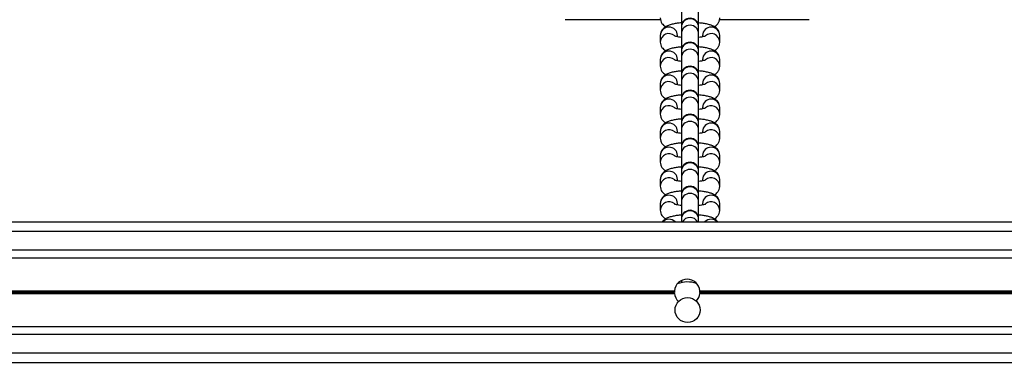
# Model space of a CAD drawing. Units: millimetres. Extents: x 364 to 14904, y 457 to 19785.
# Drawn here: x 9170 to 9485, y 5740 to 5850 of the extents above; entities that cross this region are included whole.
import ezdxf

# ---------------------------------------------------------------- set-up
doc = ezdxf.new("R2010")
doc.units = ezdxf.units.MM
doc.header["$LTSCALE"] = 100

msp = doc.modelspace()

# ---------------------------------------------------------------- linework, layer by layer
at = {"color": 7, "linetype": 'Continuous', "lineweight": 25}
for p, q in [((9381.9, 5853.21), (9381.9, 5847.74)), ((9387.4, 5847.74), (9387.4, 5853.21)), ((9375.24, 5850.01), (9344.73, 5850.01)), ((9422.73, 5850.01), (9394.07, 5850.01)), ((9381.9, 5847.74), (9381.9, 5847.59)), ((9381.9, 5847.59), (9381.9, 5845.52)), ((9381.9, 5845.52), (9381.9, 5840.05)), ((9387.4, 5847.59), (9387.4, 5847.74)), ((9387.4, 5845.52), (9387.4, 5847.59)), ((9387.4, 5840.05), (9387.4, 5845.52)), ((9375.15, 5844.94), (9375.15, 5842.86)), ((9380.65, 5844.53), (9380.65, 5844.94)), ((9388.65, 5844.94), (9388.65, 5844.53)), ((9394.15, 5842.86), (9394.15, 5844.94)), ((9394.15, 5842.79), (9394.15, 5842.86)), ((9381.9, 5840.05), (9381.9, 5839.9)), ((9381.9, 5839.9), (9381.9, 5837.82)), ((9387.4, 5839.9), (9387.4, 5840.05)), ((9387.4, 5837.82), (9387.4, 5839.9)), ((9375.15, 5837.25), (9375.15, 5835.17)), ((9380.65, 5836.84), (9380.65, 5837.25)), ((9381.9, 5837.82), (9381.9, 5832.31)), ((9387.4, 5832.31), (9387.4, 5837.82)), ((9388.65, 5837.25), (9388.65, 5836.84)), ((9394.15, 5835.17), (9394.15, 5837.25)), ((9394.15, 5835.1), (9394.15, 5835.17)), ((9381.9, 5832.36), (9381.9, 5832.21)), ((9381.9, 5832.21), (9381.9, 5830.13)), ((9381.9, 5830.13), (9381.9, 5824.66)), ((9387.4, 5832.21), (9387.4, 5832.36)), ((9387.4, 5830.13), (9387.4, 5832.21)), ((9387.4, 5824.66), (9387.4, 5830.13)), ((9375.15, 5829.56), (9375.15, 5827.48)), ((9380.65, 5829.14), (9380.65, 5829.56)), ((9388.65, 5829.56), (9388.65, 5829.14)), ((9394.15, 5827.48), (9394.15, 5829.56)), ((9394.15, 5827.4), (9394.15, 5827.48)), ((9381.9, 5824.66), (9381.9, 5824.52)), ((9381.9, 5824.52), (9381.9, 5822.44)), ((9387.4, 5824.52), (9387.4, 5824.66)), ((9387.4, 5822.44), (9387.4, 5824.52)), ((9375.15, 5821.86), (9375.15, 5819.79)), ((9380.65, 5821.45), (9380.65, 5821.86)), ((9381.9, 5822.44), (9381.9, 5816.93)), ((9387.4, 5816.93), (9387.4, 5822.44)), ((9388.65, 5821.86), (9388.65, 5821.45)), ((9394.15, 5819.79), (9394.15, 5821.86)), ((9394.15, 5819.71), (9394.15, 5819.79)), ((9375.15, 5814.17), (9375.15, 5812.09)), ((9380.65, 5813.76), (9380.65, 5814.17)), ((9381.9, 5816.97), (9381.9, 5816.82)), ((9381.9, 5816.82), (9381.9, 5814.74)), ((9381.9, 5814.74), (9381.9, 5809.28)), ((9387.4, 5816.82), (9387.4, 5816.97)), ((9387.4, 5814.74), (9387.4, 5816.82)), ((9387.4, 5809.28), (9387.4, 5814.74)), ((9388.65, 5814.17), (9388.65, 5813.76)), ((9394.15, 5812.09), (9394.15, 5814.17)), ((9394.15, 5812.02), (9394.15, 5812.09)), ((9381.9, 5809.28), (9381.9, 5809.13)), ((9381.9, 5809.13), (9381.9, 5807.05)), ((9387.4, 5809.13), (9387.4, 5809.28)), ((9387.4, 5807.05), (9387.4, 5809.13)), ((9375.15, 5806.48), (9375.15, 5804.4)), ((9380.65, 5806.06), (9380.65, 5806.48)), ((9381.9, 5807.05), (9381.9, 5801.59)), ((9387.4, 5801.59), (9387.4, 5807.05)), ((9388.65, 5806.48), (9388.65, 5806.06)), ((9394.15, 5804.4), (9394.15, 5806.48)), ((9381.9, 5801.59), (9381.9, 5801.44)), ((9381.9, 5801.44), (9381.9, 5799.36)), ((9387.4, 5801.44), (9387.4, 5801.59)), ((9387.4, 5799.36), (9387.4, 5801.44)), ((9394.15, 5804.33), (9394.15, 5804.4)), ((9375.15, 5798.79), (9375.15, 5796.71)), ((9380.65, 5798.37), (9380.65, 5798.79)), ((9381.9, 5799.36), (9381.9, 5793.85)), ((9387.4, 5793.85), (9387.4, 5799.36)), ((9388.65, 5798.79), (9388.65, 5798.37)), ((9394.15, 5796.71), (9394.15, 5798.79)), ((9394.15, 5796.63), (9394.15, 5796.71)), ((9381.9, 5793.89), (9381.9, 5793.75)), ((9381.9, 5793.75), (9381.9, 5791.67)), ((9387.4, 5793.75), (9387.4, 5793.89)), ((9387.4, 5791.67), (9387.4, 5793.75)), ((9375.15, 5791.09), (9375.15, 5789.01)), ((9380.65, 5790.68), (9380.65, 5791.09)), ((9381.9, 5791.67), (9381.9, 5786.2)), ((9387.4, 5786.2), (9387.4, 5791.67)), ((9388.65, 5791.09), (9388.65, 5790.68)), ((9394.15, 5789.01), (9394.15, 5791.09)), ((9394.15, 5788.94), (9394.15, 5789.01)), ((9381.9, 5786.2), (9381.9, 5786.05)), ((9381.9, 5786.05), (9381.9, 5785.26)), ((9387.4, 5786.05), (9387.4, 5786.2)), ((9387.4, 5785.26), (9387.4, 5786.05)), ((8217.28, 5785.26), (9782.23, 5785.26)), ((8219.73, 5773.77), (9782.23, 5773.77)), ((9381.9, 5766.43), (9381.9, 5765.79)), ((8970.81, 5763.17), (9379.65, 5763.17)), ((8970.81, 5762.36), (9379.65, 5762.36)), ((8970.82, 5763.04), (9379.64, 5763.04)), ((8970.82, 5762.49), (9379.64, 5762.49)), ((8970.83, 5762.89), (9379.63, 5762.89)), ((8970.83, 5762.64), (9379.63, 5762.64)), ((9387.81, 5763.17), (9782.23, 5763.17)), ((9387.81, 5762.36), (9782.23, 5762.36)), ((9387.82, 5763.04), (9782.23, 5763.04)), ((9387.82, 5762.49), (9782.23, 5762.49)), ((9387.83, 5762.89), (9782.23, 5762.89)), ((9387.83, 5762.64), (9782.23, 5762.64)), ((8219.73, 5751.76), (9782.23, 5751.76)), ((8222.19, 5740.26), (9711.27, 5740.26))]:
    msp.add_line(p, q, dxfattribs=at)
at = {"color": 8, "linetype": 'Continuous', "lineweight": 25}
for p, q in [((8219.73, 5782.26), (9782.23, 5782.26)), ((8219.73, 5776.26), (9782.23, 5776.26)), ((8219.73, 5749.26), (9782.23, 5749.26)), ((8219.73, 5743.26), (9782.23, 5743.26))]:
    msp.add_line(p, q, dxfattribs=at)
at = {"color": 7, "linetype": 'Continuous', "lineweight": 25}
msp.add_circle((9383.86, 5757.01), 4, dxfattribs=at)
for centre, radius, start, end in [((9384.65, 5847.74), 2.75, 0, 180), ((9384.65, 5840.05), 2.75, 0, 180), ((9384.65, 5832.36), 2.75, 0, 180), ((9384.65, 5824.66), 2.75, 0, 180), ((9384.65, 5816.97), 2.75, 0, 180), ((9384.65, 5809.28), 2.75, 0, 180), ((9384.65, 5801.59), 2.75, 0, 180), ((9384.65, 5793.89), 2.75, 0, 180), ((9384.65, 5786.2), 2.75, 0, 180), ((9383.73, 5762.76), 4.1, 5.6294, 174.3706), ((9383.86, 5757.01), 9, 71.1593, 111.3308), ((9383.73, 5762.76), 4.1, 176.1761, 178.2003), ((9383.73, 5762.76), 4.1, 181.7997, 183.8239), ((9383.73, 5762.76), 4.1, 185.6294, 227.2536), ((9383.73, 5762.76), 4.1, 315.2364, 354.3706), ((9383.73, 5762.76), 4.1, 1.7997, 3.8239), ((9383.73, 5762.76), 4.1, 356.1761, 358.2003)]:
    msp.add_arc(centre, radius, start, end, dxfattribs=at)
at = {"color": 8, "linetype": 'Continuous', "lineweight": 25}
for centre, radius, start, end in [((9384.65, 5847.55), 2.75, 0.9108, 179.0892), ((9377.9, 5844.9), 2.75, 0.9242, 179.0758), ((9377.91, 5842.8), 2.76, 48.5439, 178.7355), ((9384.65, 5845.47), 2.75, 0.9142, 179.0858), ((9391.4, 5844.9), 2.75, 0.9242, 179.0758), ((9391.39, 5842.8), 2.76, 1.2597, 131.4454), ((9384.65, 5839.86), 2.75, 0.9159, 179.0841), ((9377.9, 5837.21), 2.75, 0.9242, 179.0758), ((9384.65, 5837.78), 2.75, 0.9108, 179.0892), ((9391.4, 5837.21), 2.75, 0.9242, 179.0758), ((9377.91, 5835.11), 2.76, 48.5485, 178.7359), ((9391.39, 5835.11), 2.76, 1.2511, 131.454), ((9384.65, 5832.17), 2.75, 0.9125, 179.0875), ((9384.65, 5830.09), 2.75, 0.9159, 179.0841), ((9377.9, 5829.51), 2.75, 0.9242, 179.0758), ((9377.91, 5827.42), 2.76, 48.5439, 178.7355), ((9391.4, 5829.51), 2.75, 0.9242, 179.0758), ((9391.39, 5827.42), 2.76, 1.2464, 131.4586), ((9384.65, 5824.47), 2.75, 0.9108, 179.0892), ((9377.9, 5821.82), 2.75, 0.9242, 179.0758), ((9384.65, 5822.39), 2.75, 0.9142, 179.0858), ((9391.4, 5821.82), 2.75, 0.9242, 179.0758), ((9377.91, 5819.73), 2.76, 48.5439, 178.7355), ((9391.39, 5819.72), 2.76, 1.2597, 131.4454), ((9384.65, 5816.78), 2.75, 0.9159, 179.0841), ((9384.65, 5814.7), 2.75, 0.9108, 179.0892), ((9377.9, 5814.13), 2.75, 0.9242, 179.0758), ((9377.91, 5812.03), 2.76, 48.5485, 178.7359), ((9391.4, 5814.13), 2.75, 0.9242, 179.0758), ((9391.39, 5812.03), 2.76, 1.2511, 131.454), ((9384.65, 5809.09), 2.75, 0.9125, 179.0875), ((9377.9, 5806.43), 2.75, 0.9242, 179.0758), ((9384.65, 5807.01), 2.75, 0.9159, 179.0841), ((9391.4, 5806.43), 2.75, 0.9242, 179.0758), ((9377.91, 5804.34), 2.76, 48.5439, 178.7355), ((9391.39, 5804.34), 2.76, 1.2515, 131.4586), ((9377.9, 5798.74), 2.75, 0.9242, 179.0758), ((9384.65, 5801.39), 2.75, 0.9108, 179.0892), ((9384.65, 5799.32), 2.75, 0.9142, 179.0858), ((9391.4, 5798.74), 2.75, 0.9242, 179.0758), ((9377.91, 5796.65), 2.76, 48.5439, 178.7355), ((9391.39, 5796.65), 2.76, 1.2597, 131.4454), ((9384.65, 5793.7), 2.75, 0.9159, 179.0841), ((9377.9, 5791.05), 2.75, 0.9242, 179.0758), ((9384.65, 5791.62), 2.75, 0.9108, 179.0892), ((9391.4, 5791.05), 2.75, 0.9242, 179.0758), ((9377.91, 5788.95), 2.76, 48.5485, 178.7359), ((9384.65, 5786.01), 2.75, 0.9125, 179.0875), ((9391.39, 5788.95), 2.76, 1.2511, 131.454), ((9377.9, 5783.3), 2.79, 44.6725, 135.3275), ((9384.65, 5783.9), 2.77, 29.5478, 150.4522), ((9391.4, 5783.3), 2.79, 44.6715, 135.3285)]:
    msp.add_arc(centre, radius, start, end, dxfattribs=at)
at = {"color": 7, "linetype": 'Continuous', "lineweight": 25}
for points, knots in [([(9375.15, 5850.56), (9375.18, 5850.23), (9375.24, 5849.61), (9375.65, 5848.82), (9376.17, 5848.23), (9376.58, 5847.89), (9376.82, 5847.77), (9376.86, 5847.75)], [0, 0, 0, 0, 0.261893, 0.496416, 0.721878, 0.957981, 1, 1, 1, 1]), ([(9381.9, 5848.98), (9381.45, 5848.94), (9380.49, 5848.85), (9379.17, 5848.62), (9378, 5848.3), (9377.08, 5847.92), (9376.33, 5847.43), (9375.74, 5846.82), (9375.3, 5846.04), (9375.16, 5845.37), (9375.15, 5845), (9375.15, 5844.94)], [0, 0, 0, 0, 0.136921, 0.290629, 0.454158, 0.600003, 0.698389, 0.792907, 0.887034, 0.982229, 1, 1, 1, 1]), ([(9394.15, 5844.94), (9394.12, 5845.27), (9394.06, 5845.89), (9393.65, 5846.68), (9393.13, 5847.28), (9392.52, 5847.74), (9391.78, 5848.12), (9390.84, 5848.44), (9389.65, 5848.71), (9388.47, 5848.89), (9387.69, 5848.95), (9387.4, 5848.97)], [0, 0, 0, 0, 0.100052, 0.189666, 0.275796, 0.365995, 0.470654, 0.609725, 0.76727, 0.914159, 1, 1, 1, 1]), ([(9392.44, 5847.75), (9392.62, 5847.86), (9393, 5848.1), (9393.55, 5848.68), (9393.99, 5849.46), (9394.14, 5850.13), (9394.15, 5850.5), (9394.15, 5850.56)], [0, 0, 0, 0, 0.209757, 0.457418, 0.704051, 0.953488, 1, 1, 1, 1]), ([(9375.15, 5842.86), (9375.18, 5842.54), (9375.24, 5841.92), (9375.65, 5841.13), (9376.17, 5840.53), (9376.58, 5840.2), (9376.82, 5840.07), (9376.86, 5840.06)], [0, 0, 0, 0, 0.261883, 0.49644, 0.721891, 0.957983, 1, 1, 1, 1]), ([(9381.9, 5844.35), (9381.63, 5844.38), (9381.03, 5844.44), (9380.33, 5844.58), (9379.85, 5844.7), (9379.63, 5844.79), (9379.66, 5844.78), (9379.67, 5844.77)], [0, 0, 0, 0, 0.222781, 0.49498, 0.738478, 0.945747, 1, 1, 1, 1]), ([(9389.63, 5844.77), (9389.64, 5844.78), (9389.66, 5844.79), (9389.46, 5844.71), (9389.02, 5844.59), (9388.32, 5844.45), (9387.71, 5844.38), (9387.4, 5844.35)], [0, 0, 0, 0, 0.061082, 0.25278, 0.478392, 0.739667, 1, 1, 1, 1]), ([(9392.44, 5840.06), (9392.62, 5840.17), (9393, 5840.41), (9393.55, 5840.99), (9393.99, 5841.77), (9394.14, 5842.44), (9394.15, 5842.81), (9394.15, 5842.86)], [0, 0, 0, 0, 0.209772, 0.457389, 0.704009, 0.953437, 1, 1, 1, 1]), ([(9381.9, 5841.29), (9381.45, 5841.25), (9380.49, 5841.15), (9379.17, 5840.92), (9378, 5840.61), (9377.08, 5840.23), (9376.33, 5839.74), (9375.74, 5839.13), (9375.3, 5838.34), (9375.16, 5837.68), (9375.15, 5837.31), (9375.15, 5837.25)], [0, 0, 0, 0, 0.136921, 0.290634, 0.454161, 0.600016, 0.698404, 0.792923, 0.887052, 0.982249, 1, 1, 1, 1]), ([(9394.15, 5837.25), (9394.12, 5837.58), (9394.06, 5838.19), (9393.65, 5838.98), (9393.13, 5839.59), (9392.52, 5840.05), (9391.78, 5840.43), (9390.84, 5840.75), (9389.65, 5841.01), (9388.47, 5841.2), (9387.69, 5841.26), (9387.4, 5841.28)], [0, 0, 0, 0, 0.1000531, 0.1896508, 0.2757822, 0.3659817, 0.47065, 0.6097227, 0.7672702, 0.9141583, 1, 1, 1, 1]), ([(9381.9, 5836.66), (9381.63, 5836.69), (9381.03, 5836.75), (9380.33, 5836.89), (9379.85, 5837.01), (9379.63, 5837.1), (9379.66, 5837.08), (9379.67, 5837.08)], [0, 0, 0, 0, 0.222779, 0.494975, 0.738478, 0.945741, 1, 1, 1, 1]), ([(9389.63, 5837.08), (9389.64, 5837.08), (9389.66, 5837.1), (9389.46, 5837.01), (9389.02, 5836.9), (9388.32, 5836.76), (9387.71, 5836.69), (9387.4, 5836.66)], [0, 0, 0, 0, 0.061083, 0.252781, 0.478388, 0.739671, 1, 1, 1, 1]), ([(9375.15, 5835.17), (9375.18, 5834.84), (9375.24, 5834.23), (9375.65, 5833.44), (9376.17, 5832.84), (9376.58, 5832.5), (9376.82, 5832.38), (9376.86, 5832.36)], [0, 0, 0, 0, 0.261895, 0.496416, 0.721878, 0.957981, 1, 1, 1, 1]), ([(9381.9, 5833.6), (9381.45, 5833.55), (9380.49, 5833.46), (9379.17, 5833.23), (9378, 5832.92), (9377.08, 5832.53), (9376.33, 5832.04), (9375.74, 5831.44), (9375.3, 5830.65), (9375.16, 5829.98), (9375.15, 5829.62), (9375.15, 5829.56)], [0, 0, 0, 0, 0.136923, 0.290634, 0.45416, 0.600014, 0.698401, 0.792907, 0.887052, 0.982229, 1, 1, 1, 1]), ([(9394.15, 5829.56), (9394.12, 5829.88), (9394.06, 5830.5), (9393.65, 5831.29), (9393.13, 5831.89), (9392.52, 5832.35), (9391.78, 5832.73), (9390.84, 5833.06), (9389.65, 5833.32), (9388.47, 5833.5), (9387.69, 5833.57), (9387.4, 5833.59)], [0, 0, 0, 0, 0.100053, 0.189668, 0.275784, 0.365984, 0.470651, 0.609724, 0.76727, 0.91416, 1, 1, 1, 1]), ([(9392.44, 5832.37), (9392.62, 5832.48), (9393, 5832.72), (9393.55, 5833.29), (9393.99, 5834.08), (9394.14, 5834.75), (9394.15, 5835.11), (9394.15, 5835.17)], [0, 0, 0, 0, 0.209774, 0.457392, 0.70406, 0.95349, 1, 1, 1, 1]), ([(9375.15, 5827.48), (9375.18, 5827.15), (9375.24, 5826.53), (9375.65, 5825.74), (9376.17, 5825.15), (9376.58, 5824.81), (9376.82, 5824.69), (9376.86, 5824.67)], [0, 0, 0, 0, 0.261895, 0.496416, 0.721878, 0.957981, 1, 1, 1, 1]), ([(9381.9, 5828.97), (9381.63, 5828.99), (9381.03, 5829.06), (9380.33, 5829.2), (9379.85, 5829.32), (9379.63, 5829.41), (9379.66, 5829.39), (9379.67, 5829.39)], [0, 0, 0, 0, 0.222779, 0.494976, 0.738487, 0.945743, 1, 1, 1, 1]), ([(9389.63, 5829.39), (9389.64, 5829.39), (9389.66, 5829.4), (9389.46, 5829.32), (9389.02, 5829.21), (9388.32, 5829.07), (9387.71, 5829), (9387.4, 5828.96)], [0, 0, 0, 0, 0.061083, 0.252782, 0.478389, 0.739665, 1, 1, 1, 1]), ([(9392.44, 5824.67), (9392.62, 5824.78), (9393, 5825.02), (9393.55, 5825.6), (9393.99, 5826.38), (9394.14, 5827.05), (9394.15, 5827.42), (9394.15, 5827.48)], [0, 0, 0, 0, 0.209757, 0.457418, 0.704053, 0.953488, 1, 1, 1, 1]), ([(9381.9, 5825.9), (9381.45, 5825.86), (9380.49, 5825.77), (9379.17, 5825.54), (9378, 5825.23), (9377.08, 5824.84), (9376.33, 5824.35), (9375.74, 5823.75), (9375.3, 5822.96), (9375.16, 5822.29), (9375.15, 5821.92), (9375.15, 5821.86)], [0, 0, 0, 0, 0.136921, 0.290628, 0.454157, 0.600003, 0.698389, 0.792907, 0.887034, 0.982229, 1, 1, 1, 1]), ([(9394.15, 5821.86), (9394.12, 5822.19), (9394.06, 5822.81), (9393.65, 5823.6), (9393.13, 5824.2), (9392.52, 5824.66), (9391.78, 5825.04), (9390.84, 5825.36), (9389.65, 5825.63), (9388.47, 5825.81), (9387.69, 5825.87), (9387.4, 5825.9)], [0, 0, 0, 0, 0.1000515, 0.1896654, 0.2757954, 0.3659934, 0.4706601, 0.6097253, 0.7672702, 0.9141587, 1, 1, 1, 1]), ([(9381.9, 5821.27), (9381.63, 5821.3), (9381.03, 5821.37), (9380.33, 5821.5), (9379.85, 5821.62), (9379.63, 5821.72), (9379.66, 5821.7), (9379.67, 5821.69)], [0, 0, 0, 0, 0.222779, 0.494977, 0.73848, 0.94574, 1, 1, 1, 1]), ([(9389.63, 5821.7), (9389.64, 5821.7), (9389.66, 5821.71), (9389.46, 5821.63), (9389.02, 5821.51), (9388.32, 5821.38), (9387.71, 5821.3), (9387.4, 5821.27)], [0, 0, 0, 0, 0.061082, 0.25278, 0.478392, 0.739667, 1, 1, 1, 1]), ([(9375.15, 5819.79), (9375.18, 5819.46), (9375.24, 5818.84), (9375.65, 5818.05), (9376.17, 5817.46), (9376.58, 5817.12), (9376.82, 5817), (9376.86, 5816.98)], [0, 0, 0, 0, 0.261879, 0.49644, 0.721891, 0.957977, 1, 1, 1, 1]), ([(9381.9, 5818.21), (9381.45, 5818.17), (9380.49, 5818.08), (9379.17, 5817.84), (9378, 5817.53), (9377.08, 5817.15), (9376.33, 5816.66), (9375.74, 5816.05), (9375.3, 5815.26), (9375.16, 5814.6), (9375.15, 5814.23), (9375.15, 5814.17)], [0, 0, 0, 0, 0.136921, 0.290634, 0.454161, 0.600016, 0.698404, 0.792923, 0.887052, 0.982249, 1, 1, 1, 1]), ([(9394.15, 5814.17), (9394.12, 5814.5), (9394.06, 5815.12), (9393.65, 5815.91), (9393.13, 5816.51), (9392.52, 5816.97), (9391.78, 5817.35), (9390.84, 5817.67), (9389.65, 5817.94), (9388.47, 5818.12), (9387.69, 5818.18), (9387.4, 5818.2)], [0, 0, 0, 0, 0.100053, 0.189651, 0.275782, 0.365981, 0.47065, 0.609722, 0.767269, 0.914157, 1, 1, 1, 1]), ([(9392.44, 5816.98), (9392.62, 5817.09), (9393, 5817.33), (9393.55, 5817.91), (9393.99, 5818.69), (9394.14, 5819.36), (9394.15, 5819.73), (9394.15, 5819.79)], [0, 0, 0, 0, 0.209777, 0.457389, 0.704013, 0.953437, 1, 1, 1, 1]), ([(9381.9, 5813.58), (9381.63, 5813.61), (9381.03, 5813.67), (9380.33, 5813.81), (9379.85, 5813.93), (9379.63, 5814.02), (9379.66, 5814.01), (9379.67, 5814)], [0, 0, 0, 0, 0.222779, 0.494975, 0.738485, 0.945741, 1, 1, 1, 1]), ([(9389.63, 5814), (9389.64, 5814.01), (9389.66, 5814.02), (9389.46, 5813.94), (9389.02, 5813.82), (9388.32, 5813.68), (9387.71, 5813.61), (9387.4, 5813.58)], [0, 0, 0, 0, 0.061083, 0.252782, 0.478382, 0.739671, 1, 1, 1, 1]), ([(9375.15, 5812.09), (9375.18, 5811.77), (9375.24, 5811.15), (9375.65, 5810.36), (9376.17, 5809.76), (9376.58, 5809.42), (9376.82, 5809.3), (9376.86, 5809.28)], [0, 0, 0, 0, 0.261891, 0.496412, 0.721874, 0.957976, 1, 1, 1, 1]), ([(9392.44, 5809.29), (9392.62, 5809.4), (9393, 5809.64), (9393.55, 5810.21), (9393.99, 5811), (9394.14, 5811.67), (9394.15, 5812.04), (9394.15, 5812.09)], [0, 0, 0, 0, 0.209759, 0.457379, 0.704056, 0.953489, 1, 1, 1, 1]), ([(9381.9, 5810.52), (9381.45, 5810.48), (9380.49, 5810.38), (9379.17, 5810.15), (9378, 5809.84), (9377.08, 5809.46), (9376.33, 5808.96), (9375.74, 5808.36), (9375.3, 5807.57), (9375.16, 5806.9), (9375.15, 5806.54), (9375.15, 5806.48)], [0, 0, 0, 0, 0.136923, 0.29063, 0.454161, 0.600015, 0.698402, 0.792907, 0.887052, 0.982229, 1, 1, 1, 1]), ([(9394.15, 5806.48), (9394.12, 5806.81), (9394.06, 5807.42), (9393.65, 5808.21), (9393.13, 5808.82), (9392.52, 5809.28), (9391.78, 5809.65), (9390.84, 5809.98), (9389.65, 5810.24), (9388.47, 5810.43), (9387.69, 5810.49), (9387.4, 5810.51)], [0, 0, 0, 0, 0.100053, 0.189667, 0.275784, 0.365983, 0.470651, 0.609725, 0.76727, 0.91416, 1, 1, 1, 1]), ([(9381.9, 5805.89), (9381.63, 5805.92), (9381.03, 5805.98), (9380.33, 5806.12), (9379.85, 5806.24), (9379.63, 5806.33), (9379.66, 5806.31), (9379.67, 5806.31)], [0, 0, 0, 0, 0.22278, 0.494982, 0.738486, 0.945743, 1, 1, 1, 1]), ([(9389.63, 5806.31), (9389.64, 5806.31), (9389.66, 5806.33), (9389.46, 5806.24), (9389.02, 5806.13), (9388.32, 5805.99), (9387.71, 5805.92), (9387.4, 5805.88)], [0, 0, 0, 0, 0.061083, 0.252782, 0.478383, 0.739664, 1, 1, 1, 1]), ([(9375.15, 5804.4), (9375.18, 5804.07), (9375.24, 5803.46), (9375.65, 5802.66), (9376.17, 5802.07), (9376.58, 5801.73), (9376.82, 5801.61), (9376.86, 5801.59)], [0, 0, 0, 0, 0.26193, 0.496439, 0.721888, 0.957978, 1, 1, 1, 1]), ([(9381.9, 5802.83), (9381.45, 5802.78), (9380.49, 5802.69), (9379.17, 5802.46), (9378, 5802.15), (9377.08, 5801.76), (9376.33, 5801.27), (9375.74, 5800.67), (9375.3, 5799.88), (9375.16, 5799.21), (9375.15, 5798.84), (9375.15, 5798.79)], [0, 0, 0, 0, 0.1369209, 0.290627, 0.4541514, 0.6000037, 0.6983894, 0.7929071, 0.887034, 0.9822289, 1, 1, 1, 1]), ([(9394.15, 5798.79), (9394.12, 5799.11), (9394.06, 5799.73), (9393.65, 5800.52), (9393.13, 5801.12), (9392.52, 5801.58), (9391.78, 5801.96), (9390.84, 5802.29), (9389.65, 5802.55), (9388.47, 5802.73), (9387.69, 5802.8), (9387.4, 5802.82)], [0, 0, 0, 0, 0.100051, 0.189665, 0.275795, 0.365993, 0.47066, 0.609727, 0.76727, 0.91416, 1, 1, 1, 1]), ([(9392.44, 5801.59), (9392.62, 5801.7), (9393, 5801.95), (9393.55, 5802.52), (9393.99, 5803.31), (9394.14, 5803.97), (9394.15, 5804.34), (9394.15, 5804.4)], [0, 0, 0, 0, 0.20975, 0.457394, 0.704016, 0.953441, 1, 1, 1, 1]), ([(9381.9, 5798.2), (9381.63, 5798.22), (9381.03, 5798.29), (9380.33, 5798.42), (9379.85, 5798.54), (9379.63, 5798.64), (9379.66, 5798.62), (9379.67, 5798.62)], [0, 0, 0, 0, 0.222784, 0.494976, 0.738479, 0.945747, 1, 1, 1, 1]), ([(9389.63, 5798.62), (9389.64, 5798.62), (9389.66, 5798.63), (9389.46, 5798.55), (9389.02, 5798.44), (9388.32, 5798.3), (9387.71, 5798.23), (9387.4, 5798.19)], [0, 0, 0, 0, 0.061075, 0.252779, 0.478391, 0.739659, 1, 1, 1, 1]), ([(9375.15, 5796.71), (9375.18, 5796.38), (9375.24, 5795.76), (9375.65, 5794.97), (9376.17, 5794.38), (9376.58, 5794.04), (9376.82, 5793.92), (9376.86, 5793.9)], [0, 0, 0, 0, 0.261884, 0.496442, 0.721857, 0.957977, 1, 1, 1, 1]), ([(9381.9, 5795.13), (9381.45, 5795.09), (9380.49, 5795), (9379.17, 5794.77), (9378, 5794.46), (9377.08, 5794.07), (9376.33, 5793.58), (9375.74, 5792.97), (9375.3, 5792.19), (9375.16, 5791.52), (9375.15, 5791.15), (9375.15, 5791.09)], [0, 0, 0, 0, 0.136922, 0.290636, 0.454161, 0.600017, 0.698405, 0.792924, 0.887053, 0.98225, 1, 1, 1, 1]), ([(9394.15, 5791.09), (9394.12, 5791.42), (9394.06, 5792.04), (9393.65, 5792.83), (9393.13, 5793.43), (9392.52, 5793.89), (9391.78, 5794.27), (9390.84, 5794.59), (9389.65, 5794.86), (9388.47, 5795.04), (9387.69, 5795.1), (9387.4, 5795.13)], [0, 0, 0, 0, 0.100052, 0.1896497, 0.2757826, 0.3659821, 0.4706505, 0.6097212, 0.7672687, 0.9141583, 1, 1, 1, 1]), ([(9392.44, 5793.9), (9392.62, 5794.01), (9393, 5794.25), (9393.55, 5794.83), (9393.99, 5795.61), (9394.14, 5796.28), (9394.15, 5796.65), (9394.15, 5796.71)], [0, 0, 0, 0, 0.209776, 0.457391, 0.704011, 0.953437, 1, 1, 1, 1]), ([(9375.15, 5789.01), (9375.18, 5788.69), (9375.24, 5788.07), (9375.65, 5787.28), (9376.17, 5786.69), (9376.58, 5786.35), (9376.82, 5786.22), (9376.86, 5786.21)], [0, 0, 0, 0, 0.261898, 0.49642, 0.721878, 0.957981, 1, 1, 1, 1]), ([(9381.9, 5790.5), (9381.63, 5790.53), (9381.03, 5790.6), (9380.33, 5790.73), (9379.85, 5790.85), (9379.63, 5790.95), (9379.66, 5790.93), (9379.67, 5790.92)], [0, 0, 0, 0, 0.222783, 0.494975, 0.738485, 0.945748, 1, 1, 1, 1]), ([(9389.63, 5790.93), (9389.64, 5790.93), (9389.66, 5790.94), (9389.46, 5790.86), (9389.02, 5790.74), (9388.32, 5790.6), (9387.71, 5790.53), (9387.4, 5790.5)], [0, 0, 0, 0, 0.061076, 0.252782, 0.478391, 0.739669, 1, 1, 1, 1]), ([(9392.44, 5786.21), (9392.62, 5786.32), (9393, 5786.56), (9393.55, 5787.14), (9393.99, 5787.92), (9394.14, 5788.59), (9394.15, 5788.96), (9394.15, 5789.01)], [0, 0, 0, 0, 0.209754, 0.457378, 0.704051, 0.953486, 1, 1, 1, 1]), ([(9381.9, 5787.44), (9381.45, 5787.4), (9380.49, 5787.31), (9379.17, 5787.07), (9378, 5786.76), (9377.08, 5786.37), (9376.33, 5785.9), (9375.96, 5785.47), (9375.78, 5785.26)], [0, 0, 0, 0, 0.173222, 0.367677, 0.574564, 0.759085, 0.883556, 1, 1, 1, 1]), ([(9393.5, 5785.26), (9393.38, 5785.42), (9393.09, 5785.78), (9392.52, 5786.19), (9391.78, 5786.58), (9390.84, 5786.9), (9389.65, 5787.17), (9388.47, 5787.35), (9387.69, 5787.41), (9387.4, 5787.43)], [0, 0, 0, 0, 0.081666, 0.196042, 0.328765, 0.505112, 0.704887, 0.891152, 1, 1, 1, 1]), ([(9379.63, 5762.64), (9379.63, 5762.64), (9379.63, 5762.66), (9379.63, 5762.72), (9379.63, 5762.8), (9379.63, 5762.86), (9379.63, 5762.89), (9379.63, 5762.89)], [0, 0, 0, 0, 0.019058, 0.330744, 0.64237, 0.953213, 1, 1, 1, 1]), ([(9379.64, 5763.04), (9379.64, 5763.06), (9379.65, 5763.1), (9379.65, 5763.15), (9379.65, 5763.17)], [0, 0, 0, 0, 0.608282, 1, 1, 1, 1]), ([(9379.65, 5762.36), (9379.65, 5762.39), (9379.65, 5762.44), (9379.64, 5762.48), (9379.64, 5762.49)], [0, 0, 0, 0, 0.623085, 1, 1, 1, 1]), ([(9387.81, 5763.17), (9387.82, 5763.14), (9387.82, 5763.09), (9387.82, 5763.05), (9387.82, 5763.04)], [0, 0, 0, 0, 0.62307, 1, 1, 1, 1]), ([(9387.82, 5762.49), (9387.82, 5762.47), (9387.82, 5762.43), (9387.81, 5762.38), (9387.81, 5762.36)], [0, 0, 0, 0, 0.607419, 1, 1, 1, 1]), ([(9387.83, 5762.89), (9387.83, 5762.89), (9387.83, 5762.87), (9387.83, 5762.81), (9387.83, 5762.73), (9387.83, 5762.67), (9387.83, 5762.64), (9387.83, 5762.64)], [0, 0, 0, 0, 0.019058, 0.331158, 0.64234, 0.953598, 1, 1, 1, 1])]:
    msp.add_open_spline(points, degree=3, knots=knots, dxfattribs=at)

doc.saveas('drawing.dxf')
